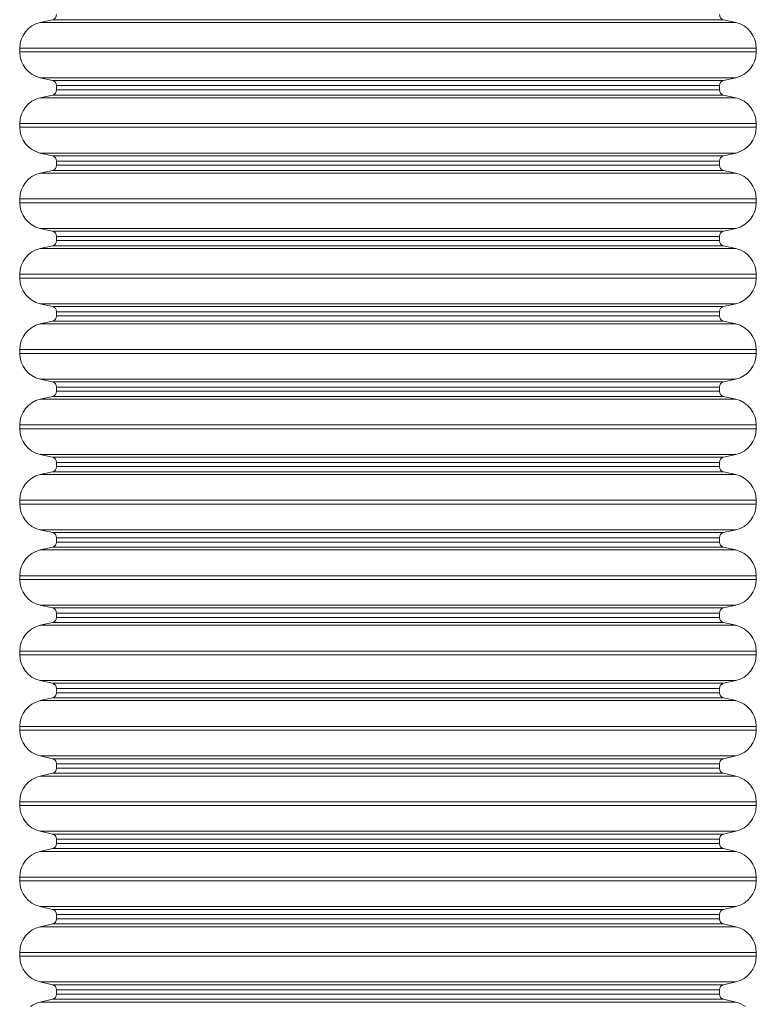
# Model space of a CAD drawing. Units: millimetres. Extents: x 3532 to 14142, y 2164 to 13844.
# Drawn here: x 5100 to 5767, y 10091 to 10982 of the extents above; entities that cross this region are included whole.
import ezdxf

# ---------------------------------------------------------------- set-up
doc = ezdxf.new("R2010")
doc.units = ezdxf.units.MM

msp = doc.modelspace()

# ---------------------------------------------------------------- linework, layer by layer
at = {"color": 0, "linetype": 'Continuous', "lineweight": 0}
for p, q in [((5129.46, 10981.99), (5118.32, 10979.45)), ((5748.03, 10979.45), (5118.32, 10979.45)), ((5736.89, 10981.99), (5129.46, 10981.99)), ((5736.89, 10981.99), (5748.03, 10979.45)), ((5766.6, 10956.17), (5099.75, 10956.17)), ((5099.75, 10952.77), (5099.75, 10956.17)), ((5766.6, 10952.77), (5099.75, 10952.77)), ((5766.6, 10952.77), (5766.6, 10956.17)), ((5748.03, 10929.5), (5118.32, 10929.5)), ((5129.46, 10926.96), (5118.32, 10929.5)), ((5736.89, 10926.96), (5129.46, 10926.96)), ((5736.89, 10926.96), (5748.03, 10929.5)), ((5733.17, 10922.3), (5133.17, 10922.3)), ((5133.17, 10918.46), (5133.17, 10922.3)), ((5733.17, 10918.46), (5133.17, 10918.46)), ((5733.17, 10918.46), (5733.17, 10922.3)), ((5129.46, 10913.81), (5118.32, 10911.27)), ((5748.03, 10911.27), (5118.32, 10911.27)), ((5736.89, 10913.81), (5129.46, 10913.81)), ((5736.89, 10913.81), (5748.03, 10911.27)), ((5766.6, 10887.99), (5099.75, 10887.99)), ((5099.75, 10884.59), (5099.75, 10887.99)), ((5766.6, 10884.59), (5766.6, 10887.99)), ((5766.6, 10884.59), (5099.75, 10884.59)), ((5748.03, 10861.32), (5118.32, 10861.32)), ((5129.46, 10858.78), (5118.32, 10861.32)), ((5736.89, 10858.78), (5748.03, 10861.32)), ((5736.89, 10858.78), (5129.46, 10858.78)), ((5733.17, 10854.12), (5133.17, 10854.12)), ((5133.17, 10850.28), (5133.17, 10854.12)), ((5733.17, 10850.28), (5733.17, 10854.12)), ((5129.46, 10845.62), (5118.32, 10843.08)), ((5748.03, 10843.08), (5118.32, 10843.08)), ((5736.89, 10845.62), (5129.46, 10845.62)), ((5733.17, 10850.28), (5133.17, 10850.28)), ((5736.89, 10845.62), (5748.03, 10843.08)), ((5766.6, 10819.81), (5099.75, 10819.81)), ((5099.75, 10816.41), (5099.75, 10819.81)), ((5766.6, 10816.41), (5099.75, 10816.41)), ((5766.6, 10816.41), (5766.6, 10819.81)), ((5748.03, 10793.14), (5118.32, 10793.14)), ((5129.46, 10790.59), (5118.32, 10793.14)), ((5736.89, 10790.59), (5129.46, 10790.59)), ((5736.89, 10790.59), (5748.03, 10793.14)), ((5733.17, 10785.94), (5133.17, 10785.94)), ((5133.17, 10782.1), (5133.17, 10785.94)), ((5733.17, 10782.1), (5133.17, 10782.1)), ((5733.17, 10782.1), (5733.17, 10785.94)), ((5129.46, 10777.44), (5118.32, 10774.9)), ((5748.03, 10774.9), (5118.32, 10774.9)), ((5736.89, 10777.44), (5129.46, 10777.44)), ((5736.89, 10777.44), (5748.03, 10774.9)), ((5766.6, 10751.63), (5099.75, 10751.63)), ((5099.75, 10748.23), (5099.75, 10751.63)), ((5766.6, 10748.23), (5099.75, 10748.23)), ((5766.6, 10748.23), (5766.6, 10751.63)), ((5748.03, 10724.95), (5118.32, 10724.95)), ((5129.46, 10722.41), (5118.32, 10724.95)), ((5736.89, 10722.41), (5129.46, 10722.41)), ((5736.89, 10722.41), (5748.03, 10724.95)), ((5129.46, 10709.26), (5118.32, 10706.72)), ((5736.89, 10709.26), (5129.46, 10709.26)), ((5733.17, 10717.76), (5133.17, 10717.76)), ((5133.17, 10713.92), (5133.17, 10717.76)), ((5733.17, 10713.92), (5133.17, 10713.92)), ((5733.17, 10713.92), (5733.17, 10717.76)), ((5736.89, 10709.26), (5748.03, 10706.72)), ((5748.03, 10706.72), (5118.32, 10706.72)), ((5766.6, 10683.44), (5099.75, 10683.44)), ((5099.75, 10680.05), (5099.75, 10683.44)), ((5766.6, 10680.05), (5766.6, 10683.44)), ((5766.6, 10680.05), (5099.75, 10680.05)), ((5748.03, 10656.77), (5118.32, 10656.77)), ((5129.46, 10654.23), (5118.32, 10656.77)), ((5736.89, 10654.23), (5748.03, 10656.77)), ((5736.89, 10654.23), (5129.46, 10654.23)), ((5733.17, 10649.58), (5133.17, 10649.58)), ((5133.17, 10645.73), (5133.17, 10649.58)), ((5733.17, 10645.73), (5733.17, 10649.58)), ((5129.46, 10641.08), (5118.32, 10638.54)), ((5748.03, 10638.54), (5118.32, 10638.54)), ((5736.89, 10641.08), (5129.46, 10641.08)), ((5733.17, 10645.73), (5133.17, 10645.73)), ((5736.89, 10641.08), (5748.03, 10638.54)), ((5766.6, 10615.26), (5099.75, 10615.26)), ((5099.75, 10611.87), (5099.75, 10615.26)), ((5766.6, 10611.87), (5099.75, 10611.87)), ((5766.6, 10611.87), (5766.6, 10615.26)), ((5748.03, 10588.59), (5118.32, 10588.59)), ((5129.46, 10586.05), (5118.32, 10588.59)), ((5736.89, 10586.05), (5129.46, 10586.05)), ((5736.89, 10586.05), (5748.03, 10588.59)), ((5733.17, 10581.39), (5133.17, 10581.39)), ((5133.17, 10577.55), (5133.17, 10581.39)), ((5733.17, 10577.55), (5133.17, 10577.55)), ((5733.17, 10577.55), (5733.17, 10581.39)), ((5129.46, 10572.9), (5118.32, 10570.36)), ((5748.03, 10570.36), (5118.32, 10570.36)), ((5736.89, 10572.9), (5129.46, 10572.9)), ((5736.89, 10572.9), (5748.03, 10570.36)), ((5766.6, 10547.08), (5099.75, 10547.08)), ((5099.75, 10543.68), (5099.75, 10547.08)), ((5766.6, 10543.68), (5099.75, 10543.68)), ((5766.6, 10543.68), (5766.6, 10547.08)), ((5748.03, 10520.41), (5118.32, 10520.41)), ((5129.46, 10517.87), (5118.32, 10520.41)), ((5736.89, 10517.87), (5129.46, 10517.87)), ((5733.17, 10513.21), (5133.17, 10513.21)), ((5133.17, 10509.37), (5133.17, 10513.21)), ((5733.17, 10509.37), (5733.17, 10513.21)), ((5736.89, 10517.87), (5748.03, 10520.41)), ((5129.46, 10504.72), (5118.32, 10502.17)), ((5736.89, 10504.72), (5129.46, 10504.72)), ((5733.17, 10509.37), (5133.17, 10509.37)), ((5736.89, 10504.72), (5748.03, 10502.17)), ((5748.03, 10502.17), (5118.32, 10502.17)), ((5766.6, 10478.9), (5099.75, 10478.9)), ((5099.75, 10475.5), (5099.75, 10478.9)), ((5766.6, 10475.5), (5766.6, 10478.9)), ((5766.6, 10475.5), (5099.75, 10475.5)), ((5748.03, 10452.23), (5118.32, 10452.23)), ((5129.46, 10449.69), (5118.32, 10452.23)), ((5736.89, 10449.69), (5748.03, 10452.23)), ((5736.89, 10449.69), (5129.46, 10449.69)), ((5733.17, 10445.03), (5133.17, 10445.03)), ((5133.17, 10441.19), (5133.17, 10445.03)), ((5733.17, 10441.19), (5733.17, 10445.03)), ((5129.46, 10436.53), (5118.32, 10433.99)), ((5748.03, 10433.99), (5118.32, 10433.99)), ((5736.89, 10436.53), (5129.46, 10436.53)), ((5733.17, 10441.19), (5133.17, 10441.19)), ((5736.89, 10436.53), (5748.03, 10433.99)), ((5766.6, 10410.72), (5099.75, 10410.72)), ((5099.75, 10407.32), (5099.75, 10410.72)), ((5766.6, 10407.32), (5099.75, 10407.32)), ((5766.6, 10407.32), (5766.6, 10410.72)), ((5748.03, 10384.04), (5118.32, 10384.04)), ((5129.46, 10381.5), (5118.32, 10384.04)), ((5736.89, 10381.5), (5129.46, 10381.5)), ((5736.89, 10381.5), (5748.03, 10384.04)), ((5733.17, 10376.85), (5133.17, 10376.85)), ((5133.17, 10373.01), (5133.17, 10376.85)), ((5733.17, 10373.01), (5133.17, 10373.01)), ((5733.17, 10373.01), (5733.17, 10376.85)), ((5129.46, 10368.35), (5118.32, 10365.81)), ((5748.03, 10365.81), (5118.32, 10365.81)), ((5736.89, 10368.35), (5129.46, 10368.35)), ((5736.89, 10368.35), (5748.03, 10365.81)), ((5766.6, 10342.54), (5099.75, 10342.54)), ((5099.75, 10339.14), (5099.75, 10342.54)), ((5766.6, 10339.14), (5099.75, 10339.14)), ((5766.6, 10339.14), (5766.6, 10342.54)), ((5748.03, 10315.86), (5118.32, 10315.86)), ((5129.46, 10313.32), (5118.32, 10315.86)), ((5736.89, 10313.32), (5129.46, 10313.32)), ((5733.17, 10308.67), (5133.17, 10308.67)), ((5133.17, 10304.82), (5133.17, 10308.67)), ((5733.17, 10304.82), (5733.17, 10308.67)), ((5736.89, 10313.32), (5748.03, 10315.86)), ((5129.46, 10300.17), (5118.32, 10297.63)), ((5736.89, 10300.17), (5129.46, 10300.17)), ((5733.17, 10304.82), (5133.17, 10304.82)), ((5736.89, 10300.17), (5748.03, 10297.63)), ((5748.03, 10297.63), (5118.32, 10297.63)), ((5766.6, 10274.35), (5099.75, 10274.35)), ((5099.75, 10270.96), (5099.75, 10274.35)), ((5766.6, 10270.96), (5766.6, 10274.35)), ((5766.6, 10270.96), (5099.75, 10270.96)), ((5748.03, 10247.68), (5118.32, 10247.68)), ((5129.46, 10245.14), (5118.32, 10247.68)), ((5736.89, 10245.14), (5748.03, 10247.68)), ((5736.89, 10245.14), (5129.46, 10245.14)), ((5733.17, 10240.49), (5133.17, 10240.49)), ((5133.17, 10236.64), (5133.17, 10240.49)), ((5733.17, 10236.64), (5733.17, 10240.49)), ((5129.46, 10231.99), (5118.32, 10229.45)), ((5748.03, 10229.45), (5118.32, 10229.45)), ((5736.89, 10231.99), (5129.46, 10231.99)), ((5733.17, 10236.64), (5133.17, 10236.64)), ((5736.89, 10231.99), (5748.03, 10229.45)), ((5766.6, 10206.17), (5099.75, 10206.17)), ((5099.75, 10202.77), (5099.75, 10206.17)), ((5766.6, 10202.77), (5099.75, 10202.77)), ((5766.6, 10202.77), (5766.6, 10206.17)), ((5748.03, 10179.5), (5118.32, 10179.5)), ((5129.46, 10176.96), (5118.32, 10179.5)), ((5736.89, 10176.96), (5129.46, 10176.96)), ((5736.89, 10176.96), (5748.03, 10179.5)), ((5733.17, 10172.3), (5133.17, 10172.3)), ((5133.17, 10168.46), (5133.17, 10172.3)), ((5733.17, 10168.46), (5133.17, 10168.46)), ((5733.17, 10168.46), (5733.17, 10172.3)), ((5129.46, 10163.81), (5118.32, 10161.27)), ((5748.03, 10161.27), (5118.32, 10161.27)), ((5736.89, 10163.81), (5129.46, 10163.81)), ((5736.89, 10163.81), (5748.03, 10161.27)), ((5766.6, 10137.99), (5099.75, 10137.99)), ((5099.75, 10134.59), (5099.75, 10137.99)), ((5766.6, 10134.59), (5099.75, 10134.59)), ((5766.6, 10134.59), (5766.6, 10137.99)), ((5748.03, 10111.32), (5118.32, 10111.32)), ((5129.46, 10108.78), (5118.32, 10111.32)), ((5736.89, 10108.78), (5129.46, 10108.78)), ((5733.17, 10104.12), (5133.17, 10104.12)), ((5133.17, 10100.28), (5133.17, 10104.12)), ((5733.17, 10100.28), (5733.17, 10104.12)), ((5736.89, 10108.78), (5748.03, 10111.32)), ((5129.46, 10095.62), (5118.32, 10093.08)), ((5736.89, 10095.62), (5129.46, 10095.62)), ((5733.17, 10100.28), (5133.17, 10100.28)), ((5736.89, 10095.62), (5748.03, 10093.08)), ((5748.03, 10093.08), (5118.32, 10093.08))]:
    msp.add_line(p, q, dxfattribs=at)
for centre, radius, start, end in [((5128.4, 10986.64), 4.77, 282.84388, 0), ((5737.95, 10986.64), 4.77, 180, 257.15612), ((5123.62, 10956.17), 23.87, 102.84388, 180), ((5742.72, 10956.17), 23.87, 0, 77.15612), ((5123.62, 10952.77), 23.87, 180, 257.15612), ((5742.72, 10952.77), 23.87, 282.84388, 0), ((5128.4, 10922.3), 4.77, 0, 77.15612), ((5737.95, 10922.3), 4.77, 102.84388, 180), ((5128.4, 10918.46), 4.77, 282.84388, 0), ((5737.95, 10918.46), 4.77, 180, 257.15612), ((5123.62, 10887.99), 23.87, 102.84388, 180), ((5742.72, 10887.99), 23.87, 0, 77.15612), ((5123.62, 10884.59), 23.87, 180, 257.15612), ((5742.72, 10884.59), 23.87, 282.84388, 0), ((5128.4, 10854.12), 4.77, 0, 77.15612), ((5737.95, 10854.12), 4.77, 102.84388, 180), ((5123.62, 10819.81), 23.87, 102.84388, 180), ((5128.4, 10850.28), 4.77, 282.84388, 0), ((5737.95, 10850.28), 4.77, 180, 257.15612), ((5742.72, 10819.81), 23.87, 0, 77.15612), ((5123.62, 10816.41), 23.87, 180, 257.15612), ((5742.72, 10816.41), 23.87, 282.84388, 0), ((5128.4, 10785.94), 4.77, 0, 77.15612), ((5737.95, 10785.94), 4.77, 102.84388, 180), ((5128.4, 10782.1), 4.77, 282.84388, 0), ((5737.95, 10782.1), 4.77, 180, 257.15612), ((5123.62, 10751.63), 23.87, 102.84388, 180), ((5742.72, 10751.63), 23.87, 0, 77.15612), ((5123.62, 10748.23), 23.87, 180, 257.15612), ((5742.72, 10748.23), 23.87, 282.84388, 0), ((5128.4, 10717.76), 4.77, 0, 77.15612), ((5737.95, 10717.76), 4.77, 102.84388, 180), ((5128.4, 10713.92), 4.77, 282.84388, 0), ((5737.95, 10713.92), 4.77, 180, 257.15612), ((5123.62, 10683.44), 23.87, 102.84388, 180), ((5742.72, 10683.44), 23.87, 0, 77.15612), ((5123.62, 10680.05), 23.87, 180, 257.15612), ((5742.72, 10680.05), 23.87, 282.84388, 0), ((5128.4, 10649.58), 4.77, 0, 77.15612), ((5737.95, 10649.58), 4.77, 102.84388, 180), ((5123.62, 10615.26), 23.87, 102.84388, 180), ((5128.4, 10645.73), 4.77, 282.84388, 0), ((5737.95, 10645.73), 4.77, 180, 257.15612), ((5742.72, 10615.26), 23.87, 0, 77.15612), ((5123.62, 10611.87), 23.87, 180, 257.15612), ((5742.72, 10611.87), 23.87, 282.84388, 0), ((5128.4, 10581.39), 4.77, 0, 77.15612), ((5737.95, 10581.39), 4.77, 102.84388, 180), ((5128.4, 10577.55), 4.77, 282.84388, 0), ((5737.95, 10577.55), 4.77, 180, 257.15612), ((5123.62, 10547.08), 23.87, 102.84388, 180), ((5742.72, 10547.08), 23.87, 0, 77.15612), ((5123.62, 10543.68), 23.87, 180, 257.15612), ((5742.72, 10543.68), 23.87, 282.84388, 0), ((5128.4, 10513.21), 4.77, 0, 77.15612), ((5737.95, 10513.21), 4.77, 102.84388, 180), ((5128.4, 10509.37), 4.77, 282.84388, 0), ((5737.95, 10509.37), 4.77, 180, 257.15612), ((5123.62, 10478.9), 23.87, 102.84388, 180), ((5742.72, 10478.9), 23.87, 0, 77.15612), ((5123.62, 10475.5), 23.87, 180, 257.15612), ((5742.72, 10475.5), 23.87, 282.84388, 0), ((5128.4, 10445.03), 4.77, 0, 77.15612), ((5737.95, 10445.03), 4.77, 102.84388, 180), ((5123.62, 10410.72), 23.87, 102.84388, 180), ((5128.4, 10441.19), 4.77, 282.84388, 0), ((5737.95, 10441.19), 4.77, 180, 257.15612), ((5742.72, 10410.72), 23.87, 0, 77.15612), ((5123.62, 10407.32), 23.87, 180, 257.15612), ((5742.72, 10407.32), 23.87, 282.84388, 0), ((5128.4, 10376.85), 4.77, 0, 77.15612), ((5737.95, 10376.85), 4.77, 102.84388, 180), ((5128.4, 10373.01), 4.77, 282.84388, 0), ((5737.95, 10373.01), 4.77, 180, 257.15612), ((5123.62, 10342.54), 23.87, 102.84388, 180), ((5742.72, 10342.54), 23.87, 0, 77.15612), ((5123.62, 10339.14), 23.87, 180, 257.15612), ((5742.72, 10339.14), 23.87, 282.84388, 0), ((5128.4, 10308.67), 4.77, 0, 77.15612), ((5737.95, 10308.67), 4.77, 102.84388, 180), ((5128.4, 10304.82), 4.77, 282.84388, 0), ((5737.95, 10304.82), 4.77, 180, 257.15612), ((5123.62, 10274.35), 23.87, 102.84388, 180), ((5742.72, 10274.35), 23.87, 0, 77.15612), ((5123.62, 10270.96), 23.87, 180, 257.15612), ((5742.72, 10270.96), 23.87, 282.84388, 0), ((5128.4, 10240.49), 4.77, 0, 77.15612), ((5737.95, 10240.49), 4.77, 102.84388, 180), ((5123.62, 10206.17), 23.87, 102.84388, 180), ((5128.4, 10236.64), 4.77, 282.84388, 0), ((5737.95, 10236.64), 4.77, 180, 257.15612), ((5742.72, 10206.17), 23.87, 0, 77.15612), ((5123.62, 10202.77), 23.87, 180, 257.15612), ((5742.72, 10202.77), 23.87, 282.84388, 0), ((5128.4, 10172.3), 4.77, 0, 77.15612), ((5737.95, 10172.3), 4.77, 102.84388, 180), ((5128.4, 10168.46), 4.77, 282.84388, 0), ((5737.95, 10168.46), 4.77, 180, 257.15612), ((5123.62, 10137.99), 23.87, 102.84388, 180), ((5742.72, 10137.99), 23.87, 0, 77.15612), ((5123.62, 10134.59), 23.87, 180, 257.15612), ((5742.72, 10134.59), 23.87, 282.84388, 0), ((5128.4, 10104.12), 4.77, 0, 77.15612), ((5737.95, 10104.12), 4.77, 102.84388, 180), ((5128.4, 10100.28), 4.77, 282.84388, 0), ((5737.95, 10100.28), 4.77, 180, 257.15612), ((5123.62, 10069.81), 23.87, 102.84388, 126.41845), ((5742.72, 10069.81), 23.87, 53.58155, 77.15612)]:
    msp.add_arc(centre, radius, start, end, dxfattribs=at)

doc.saveas('drawing.dxf')
